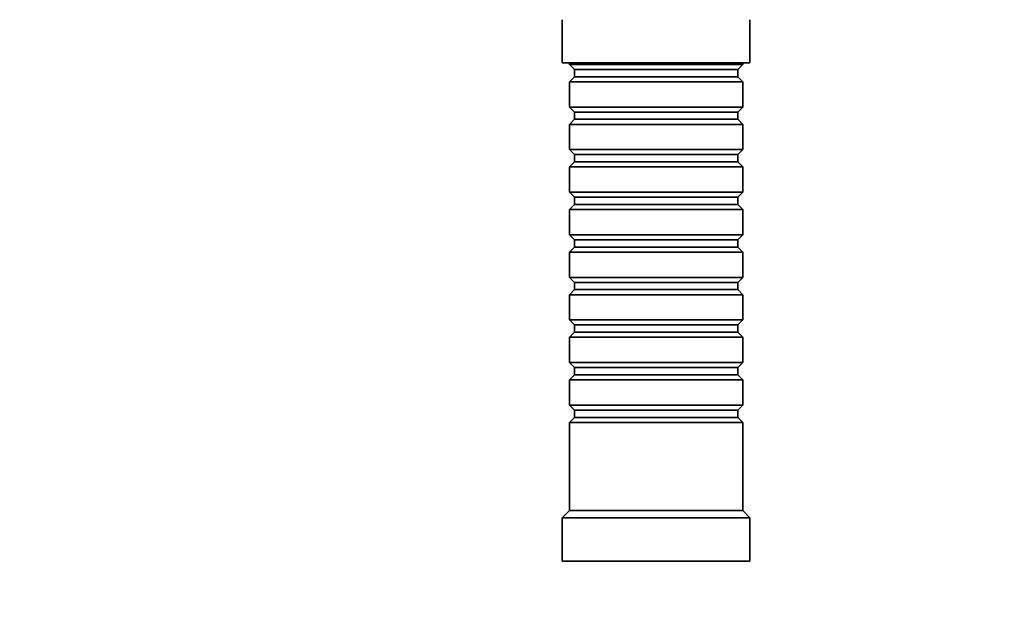
# Model space of a CAD drawing. Units: millimetres. Extents: x 0 to 1409, y 0 to 1144.
# Drawn here: x 579 to 715, y 811 to 891 of the extents above; entities that cross this region are included whole.
import ezdxf
from ezdxf import colors
from ezdxf.entities.mleader import LeaderData, LeaderLine
from ezdxf.math import Vec2, Vec3

# ---------------------------------------------------------------- set-up
doc = ezdxf.new("R2010")
doc.units = ezdxf.units.MM
doc.layers.add('DV2_Défaut', color=7, linetype='Continuous')
doc.layers.add('Défaut', color=7, linetype='Continuous')

# ---------------------------------------------------------------- blocks, each defined once
blk = doc.blocks.new('_DOT')
at = {"color": 0}
blk.add_line((0, 0), (-1, 0), dxfattribs=at)
at = {"color": 0, "const_width": 0.333}
blk.add_lwpolyline([(-0.1665, 0, 1), (0.1665, 0, 1)], format="xyb", close=True, dxfattribs=at)
blk = doc.blocks.new('SE1')
at = {"layer": 'DV2_Défaut', "color": 7, "linetype": 'Continuous', "lineweight": 35}
for p, q in [((653.88, 891.4), (653.88, 885.4)), ((679.88, 885.4), (679.88, 891.4)), ((679.88, 885.4), (653.88, 885.4)), ((654.88, 885.4), (654.88, 885.2)), ((654.88, 885.2), (678.88, 885.2)), ((654.88, 885.2), (655.58, 884.5)), ((678.18, 884.5), (678.88, 885.2)), ((678.88, 885.2), (678.88, 885.4)), ((655.58, 884.5), (678.18, 884.5)), ((655.58, 884.5), (655.58, 883.5)), ((678.18, 883.5), (678.18, 884.5)), ((655.58, 883.5), (654.88, 882.8)), ((678.88, 882.8), (654.88, 882.8)), ((654.88, 882.8), (654.88, 879.3)), ((655.58, 883.5), (678.18, 883.5)), ((678.88, 882.8), (678.18, 883.5)), ((678.88, 879.3), (678.88, 882.8)), ((654.88, 879.3), (678.88, 879.3)), ((654.88, 879.3), (655.58, 878.6)), ((655.58, 878.6), (678.18, 878.6)), ((655.58, 878.6), (655.58, 877.6)), ((678.18, 878.6), (678.88, 879.3)), ((678.18, 877.6), (678.18, 878.6)), ((655.58, 877.6), (654.88, 876.9)), ((655.58, 877.6), (678.18, 877.6)), ((678.88, 876.9), (678.18, 877.6)), ((678.88, 876.9), (654.88, 876.9)), ((654.88, 876.9), (654.88, 873.4)), ((678.88, 873.4), (678.88, 876.9)), ((654.88, 873.4), (678.88, 873.4)), ((654.88, 873.4), (655.58, 872.7)), ((678.18, 872.7), (678.88, 873.4)), ((655.58, 871.7), (654.88, 871)), ((655.58, 872.7), (678.18, 872.7)), ((655.58, 872.7), (655.58, 871.7)), ((655.58, 871.7), (678.18, 871.7)), ((678.18, 871.7), (678.18, 872.7)), ((678.88, 871), (678.18, 871.7)), ((678.88, 871), (654.88, 871)), ((654.88, 871), (654.88, 867.5)), ((678.88, 867.5), (678.88, 871)), ((654.88, 867.5), (678.88, 867.5)), ((654.88, 867.5), (655.58, 866.8)), ((678.18, 866.8), (678.88, 867.5)), ((655.58, 866.8), (678.18, 866.8)), ((655.58, 866.8), (655.58, 865.8)), ((678.18, 865.8), (678.18, 866.8)), ((655.58, 865.8), (654.88, 865.1)), ((678.88, 865.1), (654.88, 865.1)), ((654.88, 865.1), (654.88, 861.6)), ((655.58, 865.8), (678.18, 865.8)), ((678.88, 865.1), (678.18, 865.8)), ((678.88, 861.6), (678.88, 865.1)), ((654.88, 861.6), (678.88, 861.6)), ((654.88, 861.6), (655.58, 860.9)), ((655.58, 860.9), (678.18, 860.9)), ((655.58, 860.9), (655.58, 859.9)), ((678.18, 860.9), (678.88, 861.6)), ((678.18, 859.9), (678.18, 860.9)), ((655.58, 859.9), (654.88, 859.2)), ((655.58, 859.9), (678.18, 859.9)), ((678.88, 859.2), (678.18, 859.9)), ((678.88, 859.2), (654.88, 859.2)), ((654.88, 859.2), (654.88, 855.7)), ((678.88, 855.7), (678.88, 859.2)), ((654.88, 855.7), (678.88, 855.7)), ((654.88, 855.7), (655.58, 855)), ((678.18, 855), (678.88, 855.7)), ((655.58, 854), (654.88, 853.3)), ((655.58, 855), (678.18, 855)), ((655.58, 855), (655.58, 854)), ((655.58, 854), (678.18, 854)), ((678.18, 854), (678.18, 855)), ((678.88, 853.3), (678.18, 854)), ((678.88, 853.3), (654.88, 853.3)), ((654.88, 853.3), (654.88, 849.8)), ((678.88, 849.8), (678.88, 853.3)), ((654.88, 849.8), (678.88, 849.8)), ((654.88, 849.8), (655.58, 849.1)), ((678.18, 849.1), (678.88, 849.8)), ((655.58, 849.1), (678.18, 849.1)), ((655.58, 849.1), (655.58, 848.1)), ((678.18, 848.1), (678.18, 849.1)), ((655.58, 848.1), (654.88, 847.4)), ((678.88, 847.4), (654.88, 847.4)), ((654.88, 847.4), (654.88, 843.9)), ((655.58, 848.1), (678.18, 848.1)), ((678.88, 847.4), (678.18, 848.1)), ((678.88, 843.9), (678.88, 847.4)), ((654.88, 843.9), (678.88, 843.9)), ((654.88, 843.9), (655.58, 843.2)), ((655.58, 843.2), (678.18, 843.2)), ((655.58, 843.2), (655.58, 842.2)), ((678.18, 843.2), (678.88, 843.9)), ((678.18, 842.2), (678.18, 843.2)), ((655.58, 842.2), (654.88, 841.5)), ((678.88, 841.5), (654.88, 841.5)), ((654.88, 841.5), (654.88, 838)), ((655.58, 842.2), (678.18, 842.2)), ((678.88, 841.5), (678.18, 842.2)), ((678.88, 838), (678.88, 841.5)), ((654.88, 838), (678.88, 838)), ((654.88, 838), (655.58, 837.3)), ((678.18, 837.3), (678.88, 838)), ((655.58, 836.3), (654.88, 835.6)), ((655.58, 837.3), (678.18, 837.3)), ((655.58, 837.3), (655.58, 836.3)), ((655.58, 836.3), (678.18, 836.3)), ((678.18, 836.3), (678.18, 837.3)), ((678.88, 835.6), (678.18, 836.3)), ((678.88, 835.6), (654.88, 835.6)), ((654.88, 835.6), (654.88, 823.4)), ((678.88, 823.4), (678.88, 835.6)), ((654.88, 823.4), (653.88, 822.4)), ((679.88, 822.4), (653.88, 822.4)), ((653.88, 822.4), (653.88, 816.4)), ((678.88, 823.4), (654.88, 823.4)), ((679.88, 822.4), (678.88, 823.4)), ((679.88, 816.4), (679.88, 822.4)), ((679.88, 816.4), (653.88, 816.4))]:
    blk.add_line(p, q, dxfattribs=at)

msp = doc.modelspace()

# ---------------------------------------------------------------- block references
at = {"layer": 'Défaut'}
msp.add_blockref('SE1', (0, 0), dxfattribs=at)

# ---------------------------------------------------------------- leaders
at = {"layer": 'Défaut', "color": 7, "linetype": 'Continuous', "lineweight": 18}
ml = msp.add_multileader_mtext('Standard', dxfattribs=at)
ml.set_content('{\\pxsm0.9;\\fSolid Edge ISO|b1||i0||c0|p34;\\W1.;15/02/2017\\P}', color=256)
ml.set_leader_properties()
ml.set_arrow_properties(name='DOT')
ml.build(insert=Vec2(0, 0))
ml.multileader.update_dxf_attribs({"leader_type": 0, "dogleg_length": 0, "arrow_head_size": 12})
ctx = ml.context
ctx.base_point, ctx.char_height, ctx.arrow_head_size, ctx.landing_gap_size = Vec3(1100.33, 1136.95), 12, 12, 4.2
notes = []
notes.append((ctx, [(0, (0, 0, 0), (0, 0), (1, 0), 1, [])]))
ctx.mtext.insert = Vec3(1102.33, 1143.07)
for ctx, leaders in notes:
    for number, flags, end, landing, length, lines in leaders:
        leader = LeaderData()
        leader.index, (leader.has_last_leader_line, leader.has_dogleg_vector, leader.attachment_direction) = number, flags
        leader.last_leader_point, leader.dogleg_vector, leader.dogleg_length = Vec3(end), Vec3(landing), length
        for number, points, colour, breaks in lines:
            line = LeaderLine()
            line.index, line.vertices, line.color, line.breaks = number, Vec3.list(points), colors.encode_raw_color(colour), breaks
            leader.lines.append(line)
        ctx.leaders.append(leader)

doc.saveas('drawing.dxf')
